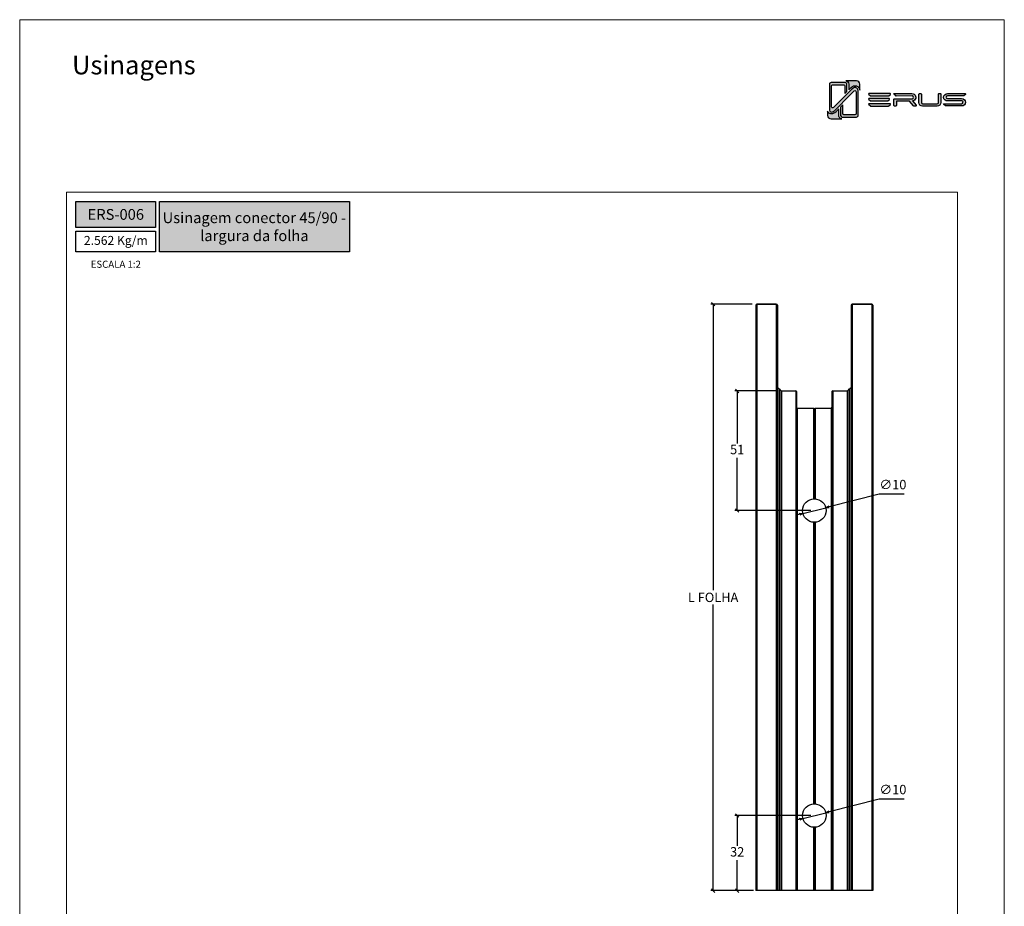
# Model space of a CAD drawing. Units: millimetres. Extents: x 0 to 5150, y 0 to 594.
# Drawn here: x 860 to 1280, y 216 to 594 of the extents above; entities that cross this region are included whole.
import ezdxf

# ---------------------------------------------------------------- set-up
doc = ezdxf.new("R2010")
doc.units = ezdxf.units.MM
doc.header["$LTSCALE"] = 0.2
doc.layers.add('@CINZA', color=7, linetype='Continuous', lineweight=0, true_color=0x58595a)
doc.layers.add('Camada 1', color=7, linetype='Continuous')
doc.layers.add('ERUS', color=7, linetype='Continuous', true_color=0xeb3e1b)
doc.styles.add('Matriz', font='micross.ttf')
doc.styles.add('Perfil-01', font='txt', dxfattribs={"height": 1.3})
doc.styles.add('PERFIL_SansSerif', font='txt')
doc.dimstyles.new('PRFL 1-1', dxfattribs={"dimtxt": 2.5, "dimasz": 1.5, "dimexe": 1, "dimexo": 1.5, "dimgap": 1, "dimtad": 1, "dimtih": 1, "dimtoh": 1, "dimtxsty": 'Matriz', "dimblk": 'OPEN30', "dimcen": 0, "dimclrd": 181, "dimclre": 181, "dimclrt": 7, "dimadec": 1, "dimazin": 0, "dimtol": 1, "dimtfac": 0.5, "dimtix": 1, "dimtmove": 0, "dimatfit": 3, "dimfxl": 1, "dimtzin": 0, "dimlwd": -1, "dimlwe": -1, "dimarcsym": 0})

# ---------------------------------------------------------------- blocks, each defined once
blk = doc.blocks.new('_Oblique')
at = {"color": 0, "linetype": 'ByBlock', "lineweight": -2}
blk.add_line((-0.5, -0.5), (0.5, 0.5), dxfattribs=at)
blk = doc.blocks.new('*D27')
at = {"color": 8}
for p, q in [((1172.45, 472.77), (1154.79, 472.77)), ((1155.79, 472.77), (1155.79, 350.84)), ((1155.79, 222.77), (1155.79, 344.7)), ((1172.95, 222.77), (1154.79, 222.77))]:
    blk.add_line(p, q, dxfattribs=at)
at = {"layer": 'Defpoints', "color": 0}
for p in [(1173.95, 472.77), (1155.79, 222.77), (1174.45, 222.77)]:
    blk.add_point(p, dxfattribs=at)
at = {"color": 8, "xscale": 1.5, "yscale": 1.5, "zscale": 1.5}
for p, rotation in [((1155.79, 472.77), 90), ((1155.79, 222.77), 270)]:
    blk.add_blockref('_Oblique', p, dxfattribs=dict(at, rotation=rotation))
at = {"color": 7, "insert": (1155.79, 347.77), "char_height": 4, "attachment_point": 5, "style": 'PERFIL_SansSerif'}
blk.add_mtext('{\\fMicrosoft Sans Serif|b0|i0|c0|p34;L FOLHA}', dxfattribs=at)
blk = doc.blocks.new('*D29')
at = {"color": 8}
for p, q in [((1183.4, 435.77), (1165.06, 435.77)), ((1166.06, 435.77), (1166.06, 413.3)), ((1166.06, 384.77), (1166.06, 407.25)), ((1197.45, 384.77), (1165.06, 384.77))]:
    blk.add_line(p, q, dxfattribs=at)
at = {"layer": 'Defpoints', "color": 0}
for p in [(1184.9, 435.77), (1166.06, 384.77), (1198.95, 384.77)]:
    blk.add_point(p, dxfattribs=at)
at = {"color": 8, "xscale": 1.5, "yscale": 1.5, "zscale": 1.5}
for p, rotation in [((1166.06, 435.77), 90), ((1166.06, 384.77), 270)]:
    blk.add_blockref('_Oblique', p, dxfattribs=dict(at, rotation=rotation))
at = {"color": 7, "insert": (1166.06, 410.27), "char_height": 4, "attachment_point": 5, "style": 'PERFIL_SansSerif'}
blk.add_mtext('51', dxfattribs=at)
blk = doc.blocks.new('_Open30')
at = {"color": 0, "linetype": 'ByBlock', "lineweight": -2}
for p, q in [((-1, 0.27), (0, 0)), ((0, 0), (-1, -0.27)), ((0, 0), (-1, 0))]:
    blk.add_line(p, q, dxfattribs=at)
blk = doc.blocks.new('*D30')
at = {"color": 8}
for p, q in [((1226.67, 391.71), (1205.25, 386.35)), ((1237.29, 391.71), (1226.67, 391.71)), ((1192.64, 383.19), (1191.19, 382.83)), ((1194.1, 383.56), (1203.8, 385.98))]:
    blk.add_line(p, q, dxfattribs=at)
at = {"layer": 'Defpoints', "color": 0}
for p in [(1194.1, 383.56), (1203.8, 385.98)]:
    blk.add_point(p, dxfattribs=at)
at = {"color": 8, "xscale": 1.5, "yscale": 1.5, "zscale": 1.5}
for p, rotation in [((1203.8, 385.98), 194.0443113465373), ((1194.1, 383.56), 14.04431134653728)]:
    blk.add_blockref('_Open30', p, dxfattribs=dict(at, rotation=rotation))
at = {"color": 7, "insert": (1232.48, 395.32), "char_height": 4, "attachment_point": 5, "style": 'PERFIL_SansSerif'}
blk.add_mtext('∅10', dxfattribs=at)
blk = doc.blocks.new('*D31')
at = {"color": 8}
for p, q in [((1197.45, 254.77), (1165.06, 254.77)), ((1166.06, 254.77), (1166.06, 241.8)), ((1166.06, 222.77), (1166.06, 235.74)), ((1172.45, 222.77), (1165.06, 222.77))]:
    blk.add_line(p, q, dxfattribs=at)
at = {"layer": 'Defpoints', "color": 0}
for p in [(1166.06, 254.77), (1198.95, 254.77), (1173.95, 222.77)]:
    blk.add_point(p, dxfattribs=at)
at = {"color": 8, "xscale": 1.5, "yscale": 1.5, "zscale": 1.5}
for p, rotation in [((1166.06, 254.77), 90), ((1166.06, 222.77), 270)]:
    blk.add_blockref('_Oblique', p, dxfattribs=dict(at, rotation=rotation))
at = {"color": 7, "insert": (1166.06, 238.77), "char_height": 4, "attachment_point": 5, "style": 'PERFIL_SansSerif'}
blk.add_mtext('32', dxfattribs=at)
blk = doc.blocks.new('*D32')
at = {"color": 8}
for p, q in [((1226.67, 261.71), (1205.25, 256.35)), ((1237.29, 261.71), (1226.67, 261.71)), ((1192.64, 253.19), (1191.19, 252.83)), ((1194.1, 253.56), (1203.8, 255.98))]:
    blk.add_line(p, q, dxfattribs=at)
at = {"layer": 'Defpoints', "color": 0}
for p in [(1194.1, 253.56), (1203.8, 255.98)]:
    blk.add_point(p, dxfattribs=at)
at = {"color": 8, "xscale": 1.5, "yscale": 1.5, "zscale": 1.5}
for p, rotation in [((1203.8, 255.98), 194.0443113465376), ((1194.1, 253.56), 14.0443113465376)]:
    blk.add_blockref('_Open30', p, dxfattribs=dict(at, rotation=rotation))
at = {"color": 7, "insert": (1232.48, 265.32), "char_height": 4, "attachment_point": 5, "style": 'PERFIL_SansSerif'}
blk.add_mtext('∅10', dxfattribs=at)

msp = doc.modelspace()

# ---------------------------------------------------------------- hatches: boundary and pattern name
at = {"layer": 'Camada 1', "transparency": 33554687}
h = msp.add_hatch(color=256, dxfattribs=at)
h.dxf.hatch_style = 2
h.set_gradient(color1=(132, 132, 132), color2=(214, 214, 214), rotation=101.409132)
edge = h.paths.add_edge_path()
edge.add_spline(control_points=[(1217.6476, 563.769), (1217.6476, 563.769), (1217.6476, 553.2223), (1217.6476, 553.2223), (1217.6476, 553.0225), (1217.5693, 552.8338), (1217.4291, 552.6921), (1217.2859, 552.5512), (1217.098, 552.4729), (1216.8982, 552.4729), (1216.8982, 552.4729), (1210.922, 552.4729), (1210.922, 552.4729), (1210.8847, 552.4729), (1210.8489, 552.4759), (1210.8124, 552.4811), (1210.4507, 552.5333), (1210.1726, 552.8457), (1210.1726, 553.2223), (1210.1726, 553.2223), (1210.1726, 556.7458), (1210.1726, 556.7458), (1210.1726, 556.7458), (1211.1211, 557.6944), (1211.1211, 557.6944), (1211.1211, 557.6944), (1211.1211, 553.9837), (1211.1211, 553.9837), (1211.1211, 553.7287), (1211.3284, 553.5214), (1211.5834, 553.5214), (1211.5834, 553.5214), (1216.2904, 553.5214), (1216.2904, 553.5214), (1216.5454, 553.5214), (1216.752, 553.7287), (1216.752, 553.9837), (1216.752, 553.9837), (1216.752, 563.2999), (1216.752, 563.2999), (1216.752, 563.7116), (1216.2546, 563.9181), (1215.9638, 563.6265), (1215.9638, 563.6265), (1214.3799, 562.062), (1214.3799, 562.062), (1214.3799, 562.062), (1207.5357, 555.2179), (1207.5357, 555.2179), (1207.1599, 554.8435), (1206.6617, 554.6362), (1206.1315, 554.6362), (1205.7169, 554.6362), (1205.3806, 554.9725), (1205.3806, 555.3856), (1205.3806, 555.3856), (1205.3806, 566.467), (1205.3806, 566.467), (1205.3806, 566.6676), (1205.4596, 566.8562), (1205.6021, 566.9972), (1205.7408, 567.1374), (1205.9399, 567.2172), (1206.1479, 567.2172), (1206.1479, 567.2172), (1212.1069, 567.2172), (1212.1069, 567.2172), (1212.3075, 567.2172), (1212.4955, 567.1389), (1212.6372, 566.9972), (1212.7796, 566.8562), (1212.8564, 566.6676), (1212.8564, 566.467), (1212.8564, 566.467), (1212.8564, 563.4722), (1212.8564, 563.4722), (1212.8564, 563.4461), (1212.8556, 563.3887), (1212.8556, 563.3887), (1212.8556, 563.3887), (1211.9429, 562.4759), (1211.9429, 562.4759), (1211.9429, 562.4759), (1211.9429, 565.8421), (1211.9429, 565.8421), (1211.9429, 566.0874), (1211.7363, 566.2865), (1211.4813, 566.2865), (1211.4813, 566.2865), (1206.7743, 566.2865), (1206.7743, 566.2865), (1206.5193, 566.2865), (1206.312, 566.0874), (1206.312, 565.8421), (1206.312, 565.8421), (1206.312, 556.8808), (1206.312, 556.8808), (1206.312, 556.4848), (1206.8101, 556.2865), (1207.101, 556.5661), (1207.101, 556.5661), (1214.7333, 564.1567), (1214.7333, 564.1567), (1214.7333, 564.1567), (1214.7348, 564.1582), (1214.7348, 564.1582), (1214.7788, 564.2022), (1214.8243, 564.2447), (1214.8706, 564.2858), (1214.8706, 564.2858), (1215.3255, 564.7131), (1215.3255, 564.7131), (1215.7378, 565.1001), (1216.2345, 565.1426), (1216.62, 565.0412), (1216.6894, 565.0225), (1216.7557, 564.9994), (1216.8169, 564.9726), (1217.2069, 564.804), (1217.6223, 564.4013), (1217.6476, 563.769)], knot_values=[0, 0, 0, 0, 1, 1, 1, 2, 2, 2, 3, 3, 3, 4, 4, 4, 5, 5, 5, 6, 6, 6, 7, 7, 7, 8, 8, 8, 9, 9, 9, 10, 10, 10, 11, 11, 11, 12, 12, 12, 13, 13, 13, 14, 14, 14, 15, 15, 15, 16, 16, 16, 17, 17, 17, 18, 18, 18, 19, 19, 19, 20, 20, 20, 21, 21, 21, 22, 22, 22, 23, 23, 23, 24, 24, 24, 25, 25, 25, 26, 26, 26, 27, 27, 27, 28, 28, 28, 29, 29, 29, 30, 30, 30, 31, 31, 31, 32, 32, 32, 33, 33, 33, 34, 34, 34, 35, 35, 35, 36, 36, 36, 37, 37, 37, 38, 38, 38, 39, 39, 39, 40, 40, 40, 40], degree=3, periodic=0)
h = msp.add_hatch(color=256, dxfattribs=at)
h.dxf.hatch_style = 2
h.set_gradient(color1=(132, 132, 132), color2=(214, 214, 214), rotation=101.409132)
edge = h.paths.add_edge_path()
edge.add_spline(control_points=[(1218.4097, 566.5095), (1218.4097, 566.5095), (1218.4097, 564.03), (1218.4097, 564.03), (1218.3031, 564.7667), (1217.8318, 565.3872), (1217.1293, 565.6922), (1216.9824, 565.7556), (1216.8333, 565.8018), (1216.6819, 565.8316), (1216.0063, 565.9681), (1215.3113, 565.7742), (1214.79, 565.2835), (1214.79, 565.2835), (1214.3672, 564.8876), (1214.3672, 564.8876), (1214.3023, 564.8316), (1214.2397, 564.7727), (1214.1785, 564.7116), (1214.1785, 564.7116), (1214.1621, 564.6952), (1214.1621, 564.6952), (1214.1621, 564.6952), (1214.0652, 564.6042), (1214.0652, 564.6042), (1214.0652, 564.6042), (1214.0682, 564.6012), (1214.0682, 564.6012), (1214.0682, 564.6012), (1213.6409, 564.1739), (1213.6409, 564.1739), (1213.6409, 564.1739), (1213.6409, 566.467), (1213.6409, 566.467), (1213.6409, 566.8771), (1213.4813, 567.2619), (1213.1912, 567.552), (1212.9615, 567.7809), (1212.6729, 567.9293), (1212.359, 567.9808), (1212.359, 567.9808), (1216.9377, 567.9808), (1216.9377, 567.9808), (1217.7505, 567.9808), (1218.4097, 567.3223), (1218.4097, 566.5095)], knot_values=[0, 0, 0, 0, 1, 1, 1, 2, 2, 2, 3, 3, 3, 4, 4, 4, 5, 5, 5, 6, 6, 6, 7, 7, 7, 8, 8, 8, 9, 9, 9, 10, 10, 10, 11, 11, 11, 12, 12, 12, 13, 13, 13, 14, 14, 14, 15, 15, 15, 15], degree=3, periodic=0)
h = msp.add_hatch(color=256, dxfattribs=at)
h.dxf.hatch_style = 2
h.set_gradient(color1=(132, 132, 132), color2=(214, 214, 214), rotation=101.409132)
edge = h.paths.add_edge_path()
edge.add_spline(control_points=[(1210.6625, 551.7108), (1210.6625, 551.7108), (1206.1173, 551.7108), (1206.1173, 551.7108), (1205.3045, 551.7108), (1204.6453, 552.37), (1204.6453, 553.1828), (1204.6453, 553.1828), (1204.6453, 555.0031), (1204.6453, 555.0031), (1204.8079, 554.3759), (1205.3582, 553.8994), (1206.0301, 553.8554), (1206.0301, 553.8554), (1206.0435, 553.8547), (1206.0435, 553.8547), (1206.1218, 553.8547), (1206.1986, 553.8577), (1206.2762, 553.8636), (1206.9458, 553.9151), (1207.5715, 554.1865), (1208.0667, 554.6444), (1208.098, 554.672), (1208.1271, 554.7011), (1208.1569, 554.7302), (1208.1569, 554.7302), (1209.3881, 555.9606), (1209.3881, 555.9606), (1209.3881, 555.9606), (1209.3881, 553.2223), (1209.3881, 553.2223), (1209.3881, 552.9531), (1209.4582, 552.7011), (1209.579, 552.4811), (1209.8012, 552.0806), (1210.1964, 551.7898), (1210.6625, 551.7108)], knot_values=[0, 0, 0, 0, 1, 1, 1, 2, 2, 2, 3, 3, 3, 4, 4, 4, 5, 5, 5, 6, 6, 6, 7, 7, 7, 8, 8, 8, 9, 9, 9, 10, 10, 10, 11, 11, 11, 12, 12, 12, 12], degree=3, periodic=0)
at = {"layer": 'ERUS'}
h = msp.add_hatch(color=256, dxfattribs=at)
h.dxf.hatch_style = 1
edge = h.paths.add_edge_path()
edge.add_spline(control_points=[(1230.6378, 561.5114), (1230.6378, 561.5114), (1222.9842, 561.5114), (1222.9842, 561.5114), (1222.9523, 561.5114), (1222.9211, 561.5236), (1222.8953, 561.5462), (1222.8953, 561.5462), (1222.1887, 562.1647), (1222.1887, 562.1647), (1222.07, 562.2685), (1222.131, 562.4948), (1222.2777, 562.4948), (1222.2777, 562.4948), (1231.3359, 562.4948), (1231.3359, 562.4948), (1231.4821, 562.4948), (1231.5434, 562.2697), (1231.4256, 562.1653), (1231.4256, 562.1653), (1230.7275, 561.5469), (1230.7275, 561.5469), (1230.7015, 561.5238), (1230.6701, 561.5114), (1230.6378, 561.5114)], knot_values=[0, 0, 0, 0, 1, 1, 1, 2, 2, 2, 3, 3, 3, 4, 4, 4, 5, 5, 5, 6, 6, 6, 7, 7, 7, 8, 8, 8, 8], degree=3, periodic=0)
h = msp.add_hatch(color=256, dxfattribs=at)
h.dxf.hatch_style = 1
edge = h.paths.add_edge_path()
edge.add_spline(control_points=[(1230.2249, 559.359), (1230.2249, 559.359), (1222.9464, 559.359), (1222.9464, 559.359), (1222.916, 559.359), (1222.8864, 559.3712), (1222.8618, 559.3939), (1222.8618, 559.3939), (1222.1899, 560.0123), (1222.1899, 560.0123), (1222.077, 560.1162), (1222.135, 560.3424), (1222.2745, 560.3424), (1222.2745, 560.3424), (1230.8887, 560.3424), (1230.8887, 560.3424), (1231.0278, 560.3424), (1231.086, 560.1173), (1230.974, 560.0129), (1230.974, 560.0129), (1230.3101, 559.3945), (1230.3101, 559.3945), (1230.2854, 559.3714), (1230.2555, 559.359), (1230.2249, 559.359)], knot_values=[0, 0, 0, 0, 1, 1, 1, 2, 2, 2, 3, 3, 3, 4, 4, 4, 5, 5, 5, 6, 6, 6, 7, 7, 7, 8, 8, 8, 8], degree=3, periodic=0)
h = msp.add_hatch(color=256, dxfattribs=at)
h.dxf.hatch_style = 1
edge = h.paths.add_edge_path()
edge.add_spline(control_points=[(1241.7224, 559.7706), (1242.2111, 560.184), (1242.3766, 560.8179), (1242.1542, 561.425), (1241.9154, 562.0773), (1241.3148, 562.4825), (1240.5867, 562.4825), (1240.5867, 562.4825), (1233.0734, 562.4825), (1233.0734, 562.4825), (1232.8957, 562.4825), (1232.8142, 562.2611), (1232.9496, 562.1459), (1232.9496, 562.1459), (1233.6702, 561.5041), (1233.6702, 561.5041), (1233.7069, 561.4714), (1233.7543, 561.4534), (1233.8035, 561.4536), (1233.8035, 561.4536), (1240.6767, 561.4836), (1240.6767, 561.4836), (1240.9862, 561.4493), (1241.2279, 561.1973), (1241.2279, 560.9078), (1241.2279, 560.627), (1240.9906, 560.3805), (1240.6747, 560.3319), (1240.6747, 560.3319), (1233.0571, 560.3319), (1233.0571, 560.3319), (1232.9743, 560.3319), (1232.9072, 560.2648), (1232.9072, 560.182), (1232.9072, 560.182), (1232.9072, 557.3959), (1232.9072, 557.3959), (1232.9072, 557.2859), (1232.9964, 557.1967), (1233.1064, 557.1967), (1233.1064, 557.1967), (1233.7443, 557.1967), (1233.7443, 557.1967), (1233.8543, 557.1967), (1233.9434, 557.2859), (1233.9434, 557.3959), (1233.9434, 557.3959), (1233.9434, 559.1411), (1233.9434, 559.1411), (1233.9434, 559.2511), (1234.0326, 559.3402), (1234.1426, 559.3402), (1234.1426, 559.3402), (1239.3539, 559.3402), (1239.3539, 559.3402), (1239.4099, 559.3402), (1239.4634, 559.3166), (1239.5011, 559.2752), (1239.5011, 559.2752), (1241.3343, 557.2618), (1241.3343, 557.2618), (1241.3721, 557.2204), (1241.4255, 557.1967), (1241.4816, 557.1967), (1241.4816, 557.1967), (1242.2103, 557.1967), (1242.2103, 557.1967), (1242.3811, 557.1967), (1242.4727, 557.3977), (1242.3606, 557.5266), (1242.3606, 557.5266), (1240.7678, 559.3575), (1240.7678, 559.3575), (1241.1427, 559.394), (1241.4498, 559.5277), (1241.7224, 559.7706)], knot_values=[0, 0, 0, 0, 1, 1, 1, 2, 2, 2, 3, 3, 3, 4, 4, 4, 5, 5, 5, 6, 6, 6, 7, 7, 7, 8, 8, 8, 9, 9, 9, 10, 10, 10, 11, 11, 11, 12, 12, 12, 13, 13, 13, 14, 14, 14, 15, 15, 15, 16, 16, 16, 17, 17, 17, 18, 18, 18, 19, 19, 19, 20, 20, 20, 21, 21, 21, 22, 22, 22, 23, 23, 23, 24, 24, 24, 25, 25, 25, 25], degree=3, periodic=0)
h = msp.add_hatch(color=256, dxfattribs=at)
h.dxf.hatch_style = 1
edge = h.paths.add_edge_path()
edge.add_spline(control_points=[(1251.8823, 558.6554), (1251.8823, 558.3976), (1251.6651, 558.1957), (1251.3878, 558.1957), (1251.3878, 558.1957), (1245.107, 558.1957), (1245.107, 558.1957), (1244.8481, 558.1957), (1244.6124, 558.4148), (1244.6124, 558.6554), (1244.6124, 558.6554), (1244.6124, 562.2907), (1244.6124, 562.2907), (1244.6124, 562.4007), (1244.5232, 562.4898), (1244.4132, 562.4898), (1244.4132, 562.4898), (1243.7754, 562.4898), (1243.7754, 562.4898), (1243.6654, 562.4898), (1243.5763, 562.4007), (1243.5763, 562.2907), (1243.5763, 562.2907), (1243.5763, 558.6554), (1243.5763, 558.6554), (1243.5763, 557.8822), (1244.2916, 557.2041), (1245.107, 557.2041), (1245.107, 557.2041), (1251.3878, 557.2041), (1251.3878, 557.2041), (1252.2175, 557.2041), (1252.9185, 557.8687), (1252.9185, 558.6554), (1252.9185, 558.6554), (1252.9185, 562.2907), (1252.9185, 562.2907), (1252.9185, 562.4007), (1252.8293, 562.4898), (1252.7193, 562.4898), (1252.7193, 562.4898), (1252.0814, 562.4898), (1252.0814, 562.4898), (1251.9714, 562.4898), (1251.8823, 562.4007), (1251.8823, 562.2907), (1251.8823, 562.2907), (1251.8823, 558.6554), (1251.8823, 558.6554)], knot_values=[0, 0, 0, 0, 1, 1, 1, 2, 2, 2, 3, 3, 3, 4, 4, 4, 5, 5, 5, 6, 6, 6, 7, 7, 7, 8, 8, 8, 9, 9, 9, 10, 10, 10, 11, 11, 11, 12, 12, 12, 13, 13, 13, 14, 14, 14, 15, 15, 15, 16, 16, 16, 16], degree=3, periodic=0)
h = msp.add_hatch(color=256, dxfattribs=at)
h.dxf.hatch_style = 1
edge = h.paths.add_edge_path()
edge.add_spline(control_points=[(1263.3008, 562.4946), (1263.3008, 562.4946), (1255.7686, 562.4898), (1255.7686, 562.4898), (1254.8753, 562.4898), (1254.1205, 561.7786), (1254.1205, 560.9368), (1254.1205, 560.9368), (1254.1205, 560.9078), (1254.1205, 560.9078), (1254.1205, 559.9788), (1254.965, 559.3548), (1255.7539, 559.3548), (1255.7539, 559.3548), (1261.8146, 559.3548), (1261.8146, 559.3548), (1262.1495, 559.3548), (1262.4118, 559.105), (1262.4118, 558.7861), (1262.4118, 558.4685), (1262.1373, 558.2102), (1261.7999, 558.2102), (1261.7999, 558.2102), (1257.2946, 558.2102), (1257.2946, 558.2102), (1257.2946, 558.2102), (1254.9541, 558.2102), (1254.9541, 558.2102), (1254.9541, 558.2102), (1254.2502, 558.2102), (1254.2502, 558.2102), (1254.1031, 558.2102), (1254.0412, 557.9836), (1254.1602, 557.8783), (1254.1602, 557.8783), (1254.8641, 557.2539), (1254.8641, 557.2539), (1254.8907, 557.2306), (1254.922, 557.2186), (1254.9541, 557.2186), (1254.9541, 557.2186), (1254.1131, 557.2186), (1254.1131, 557.2186), (1254.1131, 557.2186), (1257.2946, 557.2186), (1257.2946, 557.2186), (1257.2946, 557.2186), (1261.7999, 557.2186), (1261.7999, 557.2186), (1262.7127, 557.2186), (1263.4553, 557.925), (1263.4553, 558.7934), (1263.4553, 559.6285), (1262.6852, 560.361), (1261.8072, 560.361), (1261.8072, 560.361), (1255.7612, 560.361), (1255.7612, 560.361), (1255.4238, 560.361), (1255.1493, 560.6192), (1255.1493, 560.9368), (1255.1493, 561.2791), (1255.4479, 561.4909), (1255.7245, 561.4909), (1255.7245, 561.4909), (1262.593, 561.4907), (1262.5946, 561.4909), (1262.6175, 561.4935), (1262.6543, 561.5046), (1262.6794, 561.5266), (1262.6794, 561.5266), (1263.3919, 562.1587), (1263.3919, 562.1587), (1263.5123, 562.2652), (1263.4497, 562.4946), (1263.3008, 562.4946)], knot_values=[0, 0, 0, 0, 1, 1, 1, 2, 2, 2, 3, 3, 3, 4, 4, 4, 5, 5, 5, 6, 6, 6, 7, 7, 7, 8, 8, 8, 9, 9, 9, 10, 10, 10, 11, 11, 11, 12, 12, 12, 13, 13, 13, 14, 14, 14, 15, 15, 15, 16, 16, 16, 17, 17, 17, 18, 18, 18, 19, 19, 19, 20, 20, 20, 21, 21, 21, 22, 22, 22, 23, 23, 23, 24, 24, 24, 25, 25, 25, 25], degree=3, periodic=0)
h = msp.add_hatch(color=256, dxfattribs=at)
h.dxf.hatch_style = 1
edge = h.paths.add_edge_path()
edge.add_spline(control_points=[(1230.6378, 557.2125), (1230.6378, 557.2125), (1222.9842, 557.2125), (1222.9842, 557.2125), (1222.9523, 557.2125), (1222.9211, 557.2247), (1222.8953, 557.2473), (1222.8953, 557.2473), (1222.1887, 557.8657), (1222.1887, 557.8657), (1222.07, 557.9696), (1222.131, 558.1959), (1222.2777, 558.1959), (1222.2777, 558.1959), (1231.3359, 558.1959), (1231.3359, 558.1959), (1231.4821, 558.1959), (1231.5434, 557.9708), (1231.4256, 557.8664), (1231.4256, 557.8664), (1230.7275, 557.2479), (1230.7275, 557.2479), (1230.7015, 557.2249), (1230.6701, 557.2125), (1230.6378, 557.2125)], knot_values=[0, 0, 0, 0, 1, 1, 1, 2, 2, 2, 3, 3, 3, 4, 4, 4, 5, 5, 5, 6, 6, 6, 7, 7, 7, 8, 8, 8, 8], degree=3, periodic=0)
h = msp.add_hatch(color=256, dxfattribs=at)
h.dxf.hatch_style = 1
h.paths.add_polyline_path([(884, 516.5169), (884, 505.4841), (918, 505.4841), (918, 516.5169)])
h.paths.add_polyline_path([(919.6, 494.9819), (919.6, 516.5169), (1000.6278, 516.5169), (1000.6278, 494.9819)])

# ---------------------------------------------------------------- linework, layer by layer
at = {"color": 7}
for p, q in [((1173.9478, 472.271), (1173.9478, 222.771)), ((1174.4478, 472.771), (1174.4478, 222.771)), ((1174.4478, 472.771), (1182.7478, 472.771)), ((1182.7478, 472.771), (1182.7478, 222.771)), ((1183.2478, 472.271), (1183.2478, 222.771)), ((1214.6478, 472.271), (1214.6478, 222.771)), ((1215.1478, 472.771), (1215.1478, 222.771)), ((1215.1478, 472.771), (1223.4478, 472.771)), ((1223.4478, 472.771), (1223.4478, 222.771)), ((1223.9478, 472.271), (1223.9478, 222.771)), ((1183.9656, 436.5852), (1183.9656, 222.771)), ((1183.9656, 436.5852), (1184.692, 435.8588)), ((1184.692, 435.8588), (1184.692, 222.771)), ((1184.9041, 435.771), (1184.9041, 222.771)), ((1184.9041, 435.771), (1191.0978, 435.771)), ((1191.0978, 435.771), (1191.0978, 222.771)), ((1191.3978, 435.471), (1191.3978, 222.771)), ((1206.4978, 435.471), (1206.4978, 222.771)), ((1206.7978, 435.771), (1206.7978, 222.771)), ((1206.7978, 435.771), (1212.9915, 435.771)), ((1212.9915, 435.771), (1212.9915, 222.771)), ((1213.2036, 435.8588), (1213.9299, 436.5852)), ((1213.2036, 435.8588), (1213.2036, 222.771)), ((1213.9299, 436.5852), (1213.9299, 222.771)), ((1191.6978, 428.471), (1191.6978, 222.771)), ((1191.6978, 428.471), (1198.5942, 428.471)), ((1198.5942, 428.471), (1198.5942, 389.7585)), ((1198.5942, 428.471), (1198.9478, 428.1174)), ((1198.9478, 428.1174), (1199.3013, 428.471)), ((1199.3013, 428.471), (1199.3013, 389.7585)), ((1199.3013, 428.471), (1206.1978, 428.471)), ((1206.1978, 428.471), (1206.1978, 222.771)), ((1198.9478, 428.1174), (1198.9478, 389.771)), ((1198.5942, 379.7835), (1198.5942, 259.7585)), ((1198.9478, 379.771), (1198.9478, 259.771)), ((1199.3013, 379.7835), (1199.3013, 259.7585)), ((1198.5942, 249.7835), (1198.5942, 222.771)), ((1198.9478, 249.771), (1198.9478, 222.771)), ((1199.3013, 249.7835), (1199.3013, 222.771))]:
    msp.add_line(p, q, dxfattribs=at)
for p, q in [((1182.7478, 472.771), (1174.4478, 472.771)), ((1223.4478, 472.771), (1215.1478, 472.771)), ((1223.9478, 222.771), (1173.9478, 222.771))]:
    msp.add_line(p, q)
at = {"color": 1}
for centre in [(1198.9478, 384.771), (1198.9478, 254.771)]:
    msp.add_circle(centre, 5, dxfattribs=at)
at = {"color": 7}
for centre, radius, start, end in [((1174.4478, 472.271), 0.5, 90, 180), ((1182.7478, 472.271), 0.5, 0, 90), ((1215.1478, 472.271), 0.5, 90, 180), ((1223.4478, 472.271), 0.5, 360, 90), ((1182.5514, 435.171), 2, 45, 69.623465), ((1215.3441, 435.171), 2, 110.376535, 135), ((1184.9041, 436.071), 0.3, 225, 270), ((1191.0978, 435.471), 0.3, 0, 90), ((1206.7978, 435.471), 0.3, 90, 180), ((1212.9915, 436.071), 0.3, 270, 315), ((1191.6978, 428.771), 0.3, 180, 270), ((1206.1978, 428.771), 0.3, 270, 0)]:
    msp.add_arc(centre, radius, start, end, dxfattribs=at)
at = {"layer": '@CINZA'}
msp.add_lwpolyline([(860, 0), (1280, 0), (1280, 594), (860, 594), (860, 0)], dxfattribs=at)
msp.add_lwpolyline([(880, 520.5169), (1260, 520.5169), (1260, 57.4831), (880, 57.4831)], close=True, dxfattribs=at)
at = {"layer": 'Camada 1'}
for points, knots in [([(1217.6476, 563.769), (1217.6476, 563.769), (1217.6476, 553.2223), (1217.6476, 553.2223), (1217.6476, 553.0225), (1217.5693, 552.8338), (1217.4291, 552.6921), (1217.2859, 552.5512), (1217.098, 552.4729), (1216.8982, 552.4729), (1216.8982, 552.4729), (1210.922, 552.4729), (1210.922, 552.4729), (1210.8847, 552.4729), (1210.8489, 552.4759), (1210.8124, 552.4811), (1210.4507, 552.5333), (1210.1726, 552.8457), (1210.1726, 553.2223), (1210.1726, 553.2223), (1210.1726, 556.7458), (1210.1726, 556.7458), (1210.1726, 556.7458), (1211.1211, 557.6944), (1211.1211, 557.6944), (1211.1211, 557.6944), (1211.1211, 553.9837), (1211.1211, 553.9837), (1211.1211, 553.7287), (1211.3284, 553.5214), (1211.5834, 553.5214), (1211.5834, 553.5214), (1216.2904, 553.5214), (1216.2904, 553.5214), (1216.5454, 553.5214), (1216.752, 553.7287), (1216.752, 553.9837), (1216.752, 553.9837), (1216.752, 563.2999), (1216.752, 563.2999), (1216.752, 563.7116), (1216.2546, 563.9181), (1215.9638, 563.6265), (1215.9638, 563.6265), (1214.3799, 562.062), (1214.3799, 562.062), (1214.3799, 562.062), (1207.5357, 555.2179), (1207.5357, 555.2179), (1207.1599, 554.8435), (1206.6617, 554.6362), (1206.1315, 554.6362), (1205.7169, 554.6362), (1205.3806, 554.9725), (1205.3806, 555.3856), (1205.3806, 555.3856), (1205.3806, 566.467), (1205.3806, 566.467), (1205.3806, 566.6676), (1205.4596, 566.8562), (1205.6021, 566.9972), (1205.7408, 567.1374), (1205.9399, 567.2172), (1206.1479, 567.2172), (1206.1479, 567.2172), (1212.1069, 567.2172), (1212.1069, 567.2172), (1212.3075, 567.2172), (1212.4955, 567.1389), (1212.6372, 566.9972), (1212.7796, 566.8562), (1212.8564, 566.6676), (1212.8564, 566.467), (1212.8564, 566.467), (1212.8564, 563.4722), (1212.8564, 563.4722), (1212.8564, 563.4461), (1212.8556, 563.3887), (1212.8556, 563.3887), (1212.8556, 563.3887), (1211.9429, 562.4759), (1211.9429, 562.4759), (1211.9429, 562.4759), (1211.9429, 565.8421), (1211.9429, 565.8421), (1211.9429, 566.0874), (1211.7363, 566.2865), (1211.4813, 566.2865), (1211.4813, 566.2865), (1206.7743, 566.2865), (1206.7743, 566.2865), (1206.5193, 566.2865), (1206.312, 566.0874), (1206.312, 565.8421), (1206.312, 565.8421), (1206.312, 556.8808), (1206.312, 556.8808), (1206.312, 556.4848), (1206.8101, 556.2865), (1207.101, 556.5661), (1207.101, 556.5661), (1214.7333, 564.1567), (1214.7333, 564.1567), (1214.7333, 564.1567), (1214.7348, 564.1582), (1214.7348, 564.1582), (1214.7788, 564.2022), (1214.8243, 564.2447), (1214.8706, 564.2858), (1214.8706, 564.2858), (1215.3255, 564.7131), (1215.3255, 564.7131), (1215.7378, 565.1001), (1216.2345, 565.1426), (1216.62, 565.0412), (1216.6894, 565.0225), (1216.7557, 564.9994), (1216.8169, 564.9726), (1217.2069, 564.804), (1217.6223, 564.4013), (1217.6476, 563.769)], [0, 0, 0, 0, 1, 1, 1, 2, 2, 2, 3, 3, 3, 4, 4, 4, 5, 5, 5, 6, 6, 6, 7, 7, 7, 8, 8, 8, 9, 9, 9, 10, 10, 10, 11, 11, 11, 12, 12, 12, 13, 13, 13, 14, 14, 14, 15, 15, 15, 16, 16, 16, 17, 17, 17, 18, 18, 18, 19, 19, 19, 20, 20, 20, 21, 21, 21, 22, 22, 22, 23, 23, 23, 24, 24, 24, 25, 25, 25, 26, 26, 26, 27, 27, 27, 28, 28, 28, 29, 29, 29, 30, 30, 30, 31, 31, 31, 32, 32, 32, 33, 33, 33, 34, 34, 34, 35, 35, 35, 36, 36, 36, 37, 37, 37, 38, 38, 38, 39, 39, 39, 40, 40, 40, 40]), ([(1218.4097, 566.5095), (1218.4097, 566.5095), (1218.4097, 564.03), (1218.4097, 564.03), (1218.3031, 564.7667), (1217.8318, 565.3872), (1217.1293, 565.6922), (1216.9824, 565.7556), (1216.8333, 565.8018), (1216.6819, 565.8316), (1216.0063, 565.9681), (1215.3113, 565.7742), (1214.79, 565.2835), (1214.79, 565.2835), (1214.3672, 564.8876), (1214.3672, 564.8876), (1214.3023, 564.8316), (1214.2397, 564.7727), (1214.1785, 564.7116), (1214.1785, 564.7116), (1214.1621, 564.6952), (1214.1621, 564.6952), (1214.1621, 564.6952), (1214.0652, 564.6042), (1214.0652, 564.6042), (1214.0652, 564.6042), (1214.0682, 564.6012), (1214.0682, 564.6012), (1214.0682, 564.6012), (1213.6409, 564.1739), (1213.6409, 564.1739), (1213.6409, 564.1739), (1213.6409, 566.467), (1213.6409, 566.467), (1213.6409, 566.8771), (1213.4813, 567.2619), (1213.1912, 567.552), (1212.9615, 567.7809), (1212.6729, 567.9293), (1212.359, 567.9808), (1212.359, 567.9808), (1216.9377, 567.9808), (1216.9377, 567.9808), (1217.7505, 567.9808), (1218.4097, 567.3223), (1218.4097, 566.5095)], [0, 0, 0, 0, 1, 1, 1, 2, 2, 2, 3, 3, 3, 4, 4, 4, 5, 5, 5, 6, 6, 6, 7, 7, 7, 8, 8, 8, 9, 9, 9, 10, 10, 10, 11, 11, 11, 12, 12, 12, 13, 13, 13, 14, 14, 14, 15, 15, 15, 15]), ([(1210.6625, 551.7108), (1210.6625, 551.7108), (1206.1173, 551.7108), (1206.1173, 551.7108), (1205.3045, 551.7108), (1204.6453, 552.37), (1204.6453, 553.1828), (1204.6453, 553.1828), (1204.6453, 555.0031), (1204.6453, 555.0031), (1204.8079, 554.3759), (1205.3582, 553.8994), (1206.0301, 553.8554), (1206.0301, 553.8554), (1206.0435, 553.8547), (1206.0435, 553.8547), (1206.1218, 553.8547), (1206.1986, 553.8577), (1206.2762, 553.8636), (1206.9458, 553.9151), (1207.5715, 554.1865), (1208.0667, 554.6444), (1208.098, 554.672), (1208.1271, 554.7011), (1208.1569, 554.7302), (1208.1569, 554.7302), (1209.3881, 555.9606), (1209.3881, 555.9606), (1209.3881, 555.9606), (1209.3881, 553.2223), (1209.3881, 553.2223), (1209.3881, 552.9531), (1209.4582, 552.7011), (1209.579, 552.4811), (1209.8012, 552.0806), (1210.1964, 551.7898), (1210.6625, 551.7108)], [0, 0, 0, 0, 1, 1, 1, 2, 2, 2, 3, 3, 3, 4, 4, 4, 5, 5, 5, 6, 6, 6, 7, 7, 7, 8, 8, 8, 9, 9, 9, 10, 10, 10, 11, 11, 11, 12, 12, 12, 12])]:
    msp.add_open_spline(points, degree=3, knots=knots, dxfattribs=at)
at = {"layer": 'ERUS'}
for points in [[(884, 516.5169), (918, 516.5169), (918, 505.4841), (884, 505.4841)], [(919.6, 516.5169), (1000.6278, 516.5169), (1000.6278, 494.9819), (919.6, 494.9819)], [(884, 503.8841), (918, 503.8841), (918, 494.9819), (884, 494.9819)]]:
    msp.add_lwpolyline(points, close=True, dxfattribs=at)
for points, knots in [([(1230.6378, 561.5114), (1230.6378, 561.5114), (1222.9842, 561.5114), (1222.9842, 561.5114), (1222.9523, 561.5114), (1222.9211, 561.5236), (1222.8953, 561.5462), (1222.8953, 561.5462), (1222.1887, 562.1647), (1222.1887, 562.1647), (1222.07, 562.2685), (1222.131, 562.4948), (1222.2777, 562.4948), (1222.2777, 562.4948), (1231.3359, 562.4948), (1231.3359, 562.4948), (1231.4821, 562.4948), (1231.5434, 562.2697), (1231.4256, 562.1653), (1231.4256, 562.1653), (1230.7275, 561.5469), (1230.7275, 561.5469), (1230.7015, 561.5238), (1230.6701, 561.5114), (1230.6378, 561.5114)], [0, 0, 0, 0, 1, 1, 1, 2, 2, 2, 3, 3, 3, 4, 4, 4, 5, 5, 5, 6, 6, 6, 7, 7, 7, 8, 8, 8, 8]), ([(1230.2249, 559.359), (1230.2249, 559.359), (1222.9464, 559.359), (1222.9464, 559.359), (1222.916, 559.359), (1222.8864, 559.3712), (1222.8618, 559.3939), (1222.8618, 559.3939), (1222.1899, 560.0123), (1222.1899, 560.0123), (1222.077, 560.1162), (1222.135, 560.3424), (1222.2745, 560.3424), (1222.2745, 560.3424), (1230.8887, 560.3424), (1230.8887, 560.3424), (1231.0278, 560.3424), (1231.086, 560.1173), (1230.974, 560.0129), (1230.974, 560.0129), (1230.3101, 559.3945), (1230.3101, 559.3945), (1230.2854, 559.3714), (1230.2555, 559.359), (1230.2249, 559.359)], [0, 0, 0, 0, 1, 1, 1, 2, 2, 2, 3, 3, 3, 4, 4, 4, 5, 5, 5, 6, 6, 6, 7, 7, 7, 8, 8, 8, 8]), ([(1241.7224, 559.7706), (1242.2111, 560.184), (1242.3766, 560.8179), (1242.1542, 561.425), (1241.9154, 562.0773), (1241.3148, 562.4825), (1240.5867, 562.4825), (1240.5867, 562.4825), (1233.0734, 562.4825), (1233.0734, 562.4825), (1232.8957, 562.4825), (1232.8142, 562.2611), (1232.9496, 562.1459), (1232.9496, 562.1459), (1233.6702, 561.5041), (1233.6702, 561.5041), (1233.7069, 561.4714), (1233.7543, 561.4534), (1233.8035, 561.4536), (1233.8035, 561.4536), (1240.6767, 561.4836), (1240.6767, 561.4836), (1240.9862, 561.4493), (1241.2279, 561.1973), (1241.2279, 560.9078), (1241.2279, 560.627), (1240.9906, 560.3805), (1240.6747, 560.3319), (1240.6747, 560.3319), (1233.0571, 560.3319), (1233.0571, 560.3319), (1232.9743, 560.3319), (1232.9072, 560.2648), (1232.9072, 560.182), (1232.9072, 560.182), (1232.9072, 557.3959), (1232.9072, 557.3959), (1232.9072, 557.2859), (1232.9964, 557.1967), (1233.1064, 557.1967), (1233.1064, 557.1967), (1233.7443, 557.1967), (1233.7443, 557.1967), (1233.8543, 557.1967), (1233.9434, 557.2859), (1233.9434, 557.3959), (1233.9434, 557.3959), (1233.9434, 559.1411), (1233.9434, 559.1411), (1233.9434, 559.2511), (1234.0326, 559.3402), (1234.1426, 559.3402), (1234.1426, 559.3402), (1239.3539, 559.3402), (1239.3539, 559.3402), (1239.4099, 559.3402), (1239.4634, 559.3166), (1239.5011, 559.2752), (1239.5011, 559.2752), (1241.3343, 557.2618), (1241.3343, 557.2618), (1241.3721, 557.2204), (1241.4255, 557.1967), (1241.4816, 557.1967), (1241.4816, 557.1967), (1242.2103, 557.1967), (1242.2103, 557.1967), (1242.3811, 557.1967), (1242.4727, 557.3977), (1242.3606, 557.5266), (1242.3606, 557.5266), (1240.7678, 559.3575), (1240.7678, 559.3575), (1241.1427, 559.394), (1241.4498, 559.5277), (1241.7224, 559.7706)], [0, 0, 0, 0, 1, 1, 1, 2, 2, 2, 3, 3, 3, 4, 4, 4, 5, 5, 5, 6, 6, 6, 7, 7, 7, 8, 8, 8, 9, 9, 9, 10, 10, 10, 11, 11, 11, 12, 12, 12, 13, 13, 13, 14, 14, 14, 15, 15, 15, 16, 16, 16, 17, 17, 17, 18, 18, 18, 19, 19, 19, 20, 20, 20, 21, 21, 21, 22, 22, 22, 23, 23, 23, 24, 24, 24, 25, 25, 25, 25]), ([(1251.8823, 558.6554), (1251.8823, 558.3976), (1251.6651, 558.1957), (1251.3878, 558.1957), (1251.3878, 558.1957), (1245.107, 558.1957), (1245.107, 558.1957), (1244.8481, 558.1957), (1244.6124, 558.4148), (1244.6124, 558.6554), (1244.6124, 558.6554), (1244.6124, 562.2907), (1244.6124, 562.2907), (1244.6124, 562.4007), (1244.5232, 562.4898), (1244.4132, 562.4898), (1244.4132, 562.4898), (1243.7754, 562.4898), (1243.7754, 562.4898), (1243.6654, 562.4898), (1243.5763, 562.4007), (1243.5763, 562.2907), (1243.5763, 562.2907), (1243.5763, 558.6554), (1243.5763, 558.6554), (1243.5763, 557.8822), (1244.2916, 557.2041), (1245.107, 557.2041), (1245.107, 557.2041), (1251.3878, 557.2041), (1251.3878, 557.2041), (1252.2175, 557.2041), (1252.9185, 557.8687), (1252.9185, 558.6554), (1252.9185, 558.6554), (1252.9185, 562.2907), (1252.9185, 562.2907), (1252.9185, 562.4007), (1252.8293, 562.4898), (1252.7193, 562.4898), (1252.7193, 562.4898), (1252.0814, 562.4898), (1252.0814, 562.4898), (1251.9714, 562.4898), (1251.8823, 562.4007), (1251.8823, 562.2907), (1251.8823, 562.2907), (1251.8823, 558.6554), (1251.8823, 558.6554)], [0, 0, 0, 0, 1, 1, 1, 2, 2, 2, 3, 3, 3, 4, 4, 4, 5, 5, 5, 6, 6, 6, 7, 7, 7, 8, 8, 8, 9, 9, 9, 10, 10, 10, 11, 11, 11, 12, 12, 12, 13, 13, 13, 14, 14, 14, 15, 15, 15, 16, 16, 16, 16]), ([(1263.3008, 562.4946), (1263.3008, 562.4946), (1255.7686, 562.4898), (1255.7686, 562.4898), (1254.8753, 562.4898), (1254.1205, 561.7786), (1254.1205, 560.9368), (1254.1205, 560.9368), (1254.1205, 560.9078), (1254.1205, 560.9078), (1254.1205, 559.9788), (1254.965, 559.3548), (1255.7539, 559.3548), (1255.7539, 559.3548), (1261.8146, 559.3548), (1261.8146, 559.3548), (1262.1495, 559.3548), (1262.4118, 559.105), (1262.4118, 558.7861), (1262.4118, 558.4685), (1262.1373, 558.2102), (1261.7999, 558.2102), (1261.7999, 558.2102), (1257.2946, 558.2102), (1257.2946, 558.2102), (1257.2946, 558.2102), (1254.9541, 558.2102), (1254.9541, 558.2102), (1254.9541, 558.2102), (1254.2502, 558.2102), (1254.2502, 558.2102), (1254.1031, 558.2102), (1254.0412, 557.9836), (1254.1602, 557.8783), (1254.1602, 557.8783), (1254.8641, 557.2539), (1254.8641, 557.2539), (1254.8907, 557.2306), (1254.922, 557.2186), (1254.9541, 557.2186), (1254.9541, 557.2186), (1254.9987, 557.2186), (1254.9987, 557.2186), (1254.9987, 557.2186), (1257.2946, 557.2186), (1257.2946, 557.2186), (1257.2946, 557.2186), (1261.7999, 557.2186), (1261.7999, 557.2186), (1262.7127, 557.2186), (1263.4553, 557.925), (1263.4553, 558.7934), (1263.4553, 559.6285), (1262.6852, 560.361), (1261.8072, 560.361), (1261.8072, 560.361), (1255.7612, 560.361), (1255.7612, 560.361), (1255.4238, 560.361), (1255.1493, 560.6192), (1255.1493, 560.9368), (1255.1493, 561.2791), (1255.4479, 561.4909), (1255.7245, 561.4909), (1255.7245, 561.4909), (1262.593, 561.4907), (1262.5946, 561.4909), (1262.6175, 561.4935), (1262.6543, 561.5046), (1262.6794, 561.5266), (1262.6794, 561.5266), (1263.3919, 562.1587), (1263.3919, 562.1587), (1263.5123, 562.2652), (1263.4497, 562.4946), (1263.3008, 562.4946)], [0, 0, 0, 0, 1, 1, 1, 2, 2, 2, 3, 3, 3, 4, 4, 4, 5, 5, 5, 6, 6, 6, 7, 7, 7, 8, 8, 8, 9, 9, 9, 10, 10, 10, 11, 11, 11, 12, 12, 12, 13, 13, 13, 14, 14, 14, 15, 15, 15, 16, 16, 16, 17, 17, 17, 18, 18, 18, 19, 19, 19, 20, 20, 20, 21, 21, 21, 22, 22, 22, 23, 23, 23, 24, 24, 24, 25, 25, 25, 25]), ([(1230.6378, 557.2125), (1230.6378, 557.2125), (1222.9842, 557.2125), (1222.9842, 557.2125), (1222.9523, 557.2125), (1222.9211, 557.2247), (1222.8953, 557.2473), (1222.8953, 557.2473), (1222.1887, 557.8657), (1222.1887, 557.8657), (1222.07, 557.9696), (1222.131, 558.1959), (1222.2777, 558.1959), (1222.2777, 558.1959), (1231.3359, 558.1959), (1231.3359, 558.1959), (1231.4821, 558.1959), (1231.5434, 557.9708), (1231.4256, 557.8664), (1231.4256, 557.8664), (1230.7275, 557.2479), (1230.7275, 557.2479), (1230.7015, 557.2249), (1230.6701, 557.2125), (1230.6378, 557.2125)], [0, 0, 0, 0, 1, 1, 1, 2, 2, 2, 3, 3, 3, 4, 4, 4, 5, 5, 5, 6, 6, 6, 7, 7, 7, 8, 8, 8, 8])]:
    msp.add_open_spline(points, degree=3, knots=knots, dxfattribs=at)

# ---------------------------------------------------------------- texts
at = {"style": 'Perfil-01'}
for s, insert, char_height, width, attachment_point in [('Usinagens', (882.305, 578.6828), 8, 99.543004, 1), ('\\pxqc;{\\fTitillium Web|b1|i0|c0|p2;\\C7;\\c16777215;ERS-006}', (901, 511.0005), 4.6, 34, 5), ('{\\fTitillium Web|b1|i0|c0|p2;\\C7;\\c16777215;Usinagem conector 45/90 - largura da folha}', (960.1139, 505.7494), 4.6, 81.027841, 5)]:
    msp.add_mtext(s, dxfattribs=dict(at, insert=insert, char_height=char_height, width=width, attachment_point=attachment_point))
at = {"layer": 'ERUS', "width": 34, "attachment_point": 5, "style": 'Perfil-01'}
for s, insert, char_height in [('2.562 Kg/m', (901, 499.433), 3.8), ('\\pxqc;ESCALA 1:2', (901, 489.7577), 3.024)]:
    msp.add_mtext(s, dxfattribs=dict(at, insert=insert, char_height=char_height))

# ---------------------------------------------------------------- dimensions: what is measured, and where the dimension line sits
dim = msp.add_linear_dim(base=(1155.7911, 222.771), p1=(1173.9478, 472.771), p2=(1174.4478, 222.771), angle=90, text='{\\fMicrosoft Sans Serif|b0|i0|c0|p34;L FOLHA}', dimstyle='PRFL 1-1', override={"dimtxt": 4, "dimtxsty": 'PERFIL_SansSerif', "dimblk": 'Oblique', "dimblk1": 'Oblique', "dimblk2": 'Oblique', "dimsah": 0, "dimclrd": 8, "dimclre": 8, "dimtol": 0})
dim.commit()
dim.dimension.update_dxf_attribs({"geometry": '*D27', "text_midpoint": (1155.7911, 347.771)})
for base, p1, p2, picture, middle in [((1166.056, 384.771), (1184.9041, 435.771), (1198.9478, 384.771), '*D29', (1166.056, 410.271)), ((1166.056, 254.771), (1173.9478, 222.771), (1198.9478, 254.771), '*D31', (1166.056, 238.771))]:
    dim = msp.add_linear_dim(base=base, p1=p1, p2=p2, angle=90, dimstyle='PRFL 1-1', override={"dimtxt": 4, "dimtxsty": 'PERFIL_SansSerif', "dimblk": 'Oblique', "dimblk1": 'Oblique', "dimblk2": 'Oblique', "dimsah": 0, "dimclrd": 8, "dimclre": 8, "dimtol": 0})
    dim.commit()
    dim.dimension.update_dxf_attribs({"geometry": picture, "text_midpoint": middle})
for p1, p2, picture, middle in [((1194.0972, 383.5576), (1203.7983, 385.9843), '*D30', (1226.6734, 391.7065)), ((1194.0972, 253.5576), (1203.7983, 255.9843), '*D32', (1226.6734, 261.7065))]:
    dim = msp.add_diameter_dim_2p(p1=p1, p2=p2, dimstyle='PRFL 1-1', override={"dimtxt": 4, "dimtxsty": 'PERFIL_SansSerif', "dimblk": 'Open30', "dimclrd": 8, "dimclre": 8, "dimtol": 0})
    dim.commit()
    dim.dimension.update_dxf_attribs({"geometry": picture, "text_midpoint": middle, "dimtype": 163})

doc.saveas('drawing.dxf')
